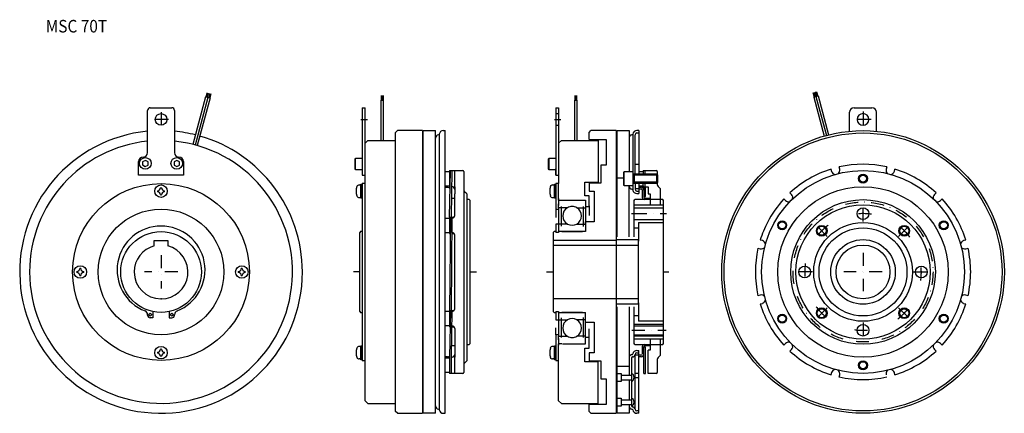
# Model space of a CAD drawing. Extents: x -824 to 273, y -184 to 255.
import ezdxf
from ezdxf.enums import TextEntityAlignment as Align

# ---------------------------------------------------------------- set-up
doc = ezdxf.new("R2010")
doc.units = 0
doc.linetypes.add('DASHDOT', pattern=[28.87604, 14.43802, -7.21901, 0, -7.21901])
doc.linetypes.add('DOT', pattern=[14.43802, 0, -7.21901, 0, -7.21901])
doc.layers.add('1', color=7, linetype='CONTINUOUS')
doc.styles.add('SIMPLEX', font='simplex')

msp = doc.modelspace()

# ---------------------------------------------------------------- linework, layer by layer
at = {"layer": '1', "color": 7}
for p, q in [((-617.2, 169.1), (-631.4, 116)), ((-614.7, 168.5), (-628.9, 115.4)), ((-612.2, 167.8), (-626.4, 114.7)), ((-617.2, 169.1), (-612.2, 167.8)), ((-615.7, 173.5), (-616.9, 169)), ((-615, 173.3), (-616.1, 168.8)), ((-614.2, 173.1), (-615.4, 168.6)), ((-612.8, 172.7), (-614, 168.3)), ((-612.1, 172.5), (-613.2, 168.1)), ((-611.3, 172.3), (-612.5, 167.9)), ((-421.7, 165.4), (-421.7, 120.4)), ((-421.7, 165.4), (-419.1, 165.4)), ((-421.4, 170.4), (-421.4, 165.4)), ((-420.9, 170.4), (-420.9, 165.4)), ((-420.4, 170.4), (-420.4, 165.4)), ((-419.9, 170.4), (-419.9, 165.4)), ((-419.4, 170.4), (-419.4, 165.4)), ((-419.1, 165.4), (-419.1, 120.4)), ((-206, 165.4), (-206, 120.4)), ((-206, 165.4), (-203.4, 165.4)), ((-205.7, 170.4), (-205.7, 165.4)), ((-205.2, 170.4), (-205.2, 165.4)), ((-204.7, 170.4), (-204.7, 165.4)), ((-204.2, 170.4), (-204.2, 165.4)), ((-203.7, 170.4), (-203.7, 165.4)), ((-203.4, 165.4), (-203.4, 120.4)), ((59.7, 173.8), (61, 168.9)), ((60.4, 173.9), (61.7, 169.1)), ((60.5, 168.8), (65.6, 170.1)), ((60.5, 168.8), (72.2, 125.3)), ((61.1, 174.1), (62.4, 169.3)), ((62.4, 174.5), (63.7, 169.6)), ((63, 169.5), (74.7, 126)), ((63.1, 174.7), (64.4, 169.8)), ((63.8, 174.8), (65.1, 170)), ((65.6, 170.1), (77.2, 126.7)), ((-681.8, 106.9), (-681.8, 153.9)), ((-678.8, 156.9), (-654.8, 156.9)), ((-651.8, 153.9), (-651.8, 106.9)), ((-442.6, 156.9), (-442.6, 81.9)), ((-442.6, 156.9), (-439.4, 156.9)), ((-439.4, -169.6), (-439.4, 156.9)), ((-226.9, 156.9), (-223.7, 156.9)), ((-226.9, 156.9), (-226.9, 81.9)), ((-223.7, 156.9), (-223.7, 72.4)), ((105.5, 156.9), (125.5, 156.9)), ((-226.9, 150.4), (-223.7, 150.4)), ((100.5, 130.6), (100.5, 151.9)), ((130.5, 131.2), (130.5, 151.9)), ((130.5, 130.7), (130.5, 151.9)), ((-226.9, 137.4), (-223.7, 137.4)), ((-405.4, 129.4), (-403.4, 131.4)), ((-405.4, -181.6), (-405.4, 129.4)), ((-375.4, 131.4), (-403.4, 131.4)), ((-375.4, 131.4), (-375.4, -183.6)), ((-374.7, 131.4), (-360.9, 131.4)), ((-374.7, -183.6), (-374.7, 131.4)), ((-360.9, -183.6), (-360.9, 131.4)), ((-356.9, 127.3), (-356.9, -179.6)), ((-352.3, 131.4), (-350.2, 131.4)), ((-350.2, -183.6), (-350.2, 131.4)), ((-189.7, 129.4), (-187.7, 131.4)), ((-189.7, 121.4), (-189.7, 129.4)), ((-189.7, 121.4), (-170.7, 121.4)), ((-159.7, 131.4), (-187.7, 131.4)), ((-170.7, 121.4), (-170.7, 92.9)), ((-159.7, 131.4), (-159.7, -183.6)), ((-159, 131.4), (-159, 12.9)), ((-159, 131.4), (-145.2, 131.4)), ((-145.2, 131.4), (-145.2, 85.9)), ((-141.2, 127.3), (-141.2, 85.9)), ((-138.6, 82.9), (-138.6, 126.8)), ((-134.5, 131.4), (-136.6, 131.4)), ((-136.6, 128.8), (-134.5, 128.8)), ((-134.5, 131.4), (-134.5, 82.9)), ((-439.4, 117.4), (-436.4, 120.4)), ((-436.4, 120.4), (-405.4, 120.4)), ((-223.7, 117.4), (-220.7, 120.4)), ((-220.7, 120.4), (-179.7, 120.4)), ((-179.7, 120.4), (-179.7, 73.9)), ((-450.6, 100), (-450.1, 100.9)), ((-450.6, 88.8), (-450.6, 100)), ((-450.1, 100.9), (-442.6, 100.9)), ((-450.1, 87.9), (-450.1, 100.9)), ((-442.6, 100.9), (-442.6, 87.9)), ((-234.9, 100), (-234.4, 100.9)), ((-234.9, 88.8), (-234.9, 100)), ((-234.4, 100.9), (-226.9, 100.9)), ((-234.4, 87.9), (-234.4, 100.9)), ((-226.9, 100.9), (-226.9, 87.9)), ((-691.8, 81.9), (-691.8, 96.9)), ((-684.3, 98.3), (-687.3, 96.6)), ((-687.3, 96.6), (-687.3, 93.2)), ((-687.3, 93.2), (-684.4, 91.4)), ((-684.4, 91.4), (-681.3, 93.1)), ((-681.3, 96.6), (-684.3, 98.3)), ((-681.3, 93.1), (-681.3, 96.6)), ((-649.3, 98.3), (-652.3, 96.6)), ((-652.3, 96.6), (-652.3, 93.1)), ((-652.3, 93.1), (-649.3, 91.4)), ((-646.3, 96.6), (-649.3, 98.3)), ((-649.3, 91.4), (-646.3, 93.1)), ((-646.3, 93.1), (-646.3, 96.6)), ((-641.8, 96.9), (-641.8, 81.9)), ((-450.1, 87.9), (-450.6, 88.8)), ((-442.6, 87.9), (-450.1, 87.9)), ((-234.4, 87.9), (-234.9, 88.8)), ((-226.9, 87.9), (-234.4, 87.9)), ((-226.9, 81.9), (-226.9, 88.9)), ((-176.7, 92.9), (-176.7, 72.8)), ((-170.7, 92.9), (-176.7, 92.9)), ((-138.6, 93.9), (-134.5, 93.9)), ((79.8, 88.5), (80.5, 86)), ((89.7, 88.5), (89, 90.9)), ((141.9, 90.9), (141.3, 88.5)), ((150.4, 86), (151.1, 88.5)), ((-641.8, 81.9), (-691.8, 81.9)), ((-442.6, 81.9), (-439.4, 81.9)), ((-350.2, 85.9), (-345.2, 85.9)), ((-345.2, 86.9), (-330.5, 86.9)), ((-345.2, 86.9), (-345.2, 85.9)), ((-345.2, 34.9), (-344.4, 86.9)), ((-345.2, 85.9), (-345.2, 69.9)), ((-342.6, 86.9), (-343.4, 34.9)), ((-339.5, 68.9), (-339.5, 86.9)), ((-329.5, 85.9), (-329.5, -138.1)), ((-226.9, 81.9), (-223.7, 81.9)), ((-159, 78.9), (-151.2, 78.9)), ((-151.2, 84.8), (-150.6, 85.9)), ((-151.2, 70.9), (-151.2, 84.8)), ((-150.6, 85.9), (-141.2, 85.9)), ((-150.6, 69.9), (-150.6, 85.9)), ((-141.2, 85.9), (-141.2, 69.9)), ((-114.2, 82.9), (-141.2, 82.9)), ((-134.5, 85.9), (-129.5, 85.9)), ((-129.5, 86.9), (-129.5, 85.9)), ((-129.5, 86.9), (-127.7, 86.9)), ((-129.5, 85.9), (-129.5, 82.9)), ((-127.7, 86.9), (-114.8, 86.9)), ((-127.7, 86.9), (-127.7, 82.9)), ((-113.2, 81.9), (-114.2, 82.9)), ((-114.2, 72.9), (-114.2, 82.9)), ((-113.8, 85.9), (-113.8, 82.5)), ((-113.2, 73.9), (-113.2, 81.9)), ((-666.3, 67.7), (-667.4, 67.7)), ((-446.1, 70.9), (-444.5, 70.9)), ((-444.2, 71.6), (-442.6, 71.6)), ((-444.2, 56.1), (-444.2, 71.6)), ((-444.2, 70.6), (-444.2, 57.2)), ((-442.6, 72.4), (-442.6, 71.6)), ((-439.4, 72.4), (-442.6, 72.4)), ((-442.6, 71.6), (-442.6, -123.9)), ((-442.6, 56.1), (-442.6, 71.6)), ((-442.6, 71.6), (-442.6, 56.1)), ((-350.2, 69.9), (-345.2, 69.9)), ((-350.2, 68.4), (-347.6, 68.4)), ((-345.2, 69.9), (-345.2, 68.9)), ((-345.2, 68.9), (-344.6, 68.9)), ((-342.8, 68.9), (-342.5, 68.9)), ((-339.5, 68.9), (-339.5, 65.9)), ((-339.5, 65.9), (-339.5, 60.9)), ((-230.5, 70.9), (-228.8, 70.9)), ((-228.5, 71.6), (-226.9, 71.6)), ((-228.5, 56.1), (-228.5, 71.6)), ((-228.5, 70.6), (-228.5, 57.2)), ((-226.9, 72.4), (-226.9, 71.6)), ((-223.7, 72.4), (-226.9, 72.4)), ((-226.9, 71.6), (-226.9, 56.1)), ((-226.9, 56.1), (-226.9, 71.6)), ((-226.9, 71.6), (-226.9, 56.1)), ((-223.7, 55.6), (-223.7, 72.4)), ((-194.7, 73.9), (-179.7, 73.9)), ((-194.7, 58.9), (-194.7, 73.9)), ((-189.7, 72.8), (-189.7, 63.9)), ((-176.7, 72.8), (-189.7, 72.8)), ((-150.6, 69.9), (-151.2, 70.9)), ((-141.2, 69.9), (-150.6, 69.9)), ((-145.2, 12.9), (-145.2, 69.9)), ((-141.2, 72.9), (-114.2, 72.9)), ((-141.2, 69.9), (-141.2, 65.4)), ((-138.6, 72.9), (-138.6, 66)), ((-134.5, 66.4), (-138.6, 66.4)), ((-134.5, 72.9), (-134.5, 69.9)), ((-134.5, 72.9), (-134.5, 66.4)), ((-134.5, 69.9), (-129.5, 69.9)), ((-134.5, 68.4), (-131.9, 68.4)), ((-134.5, 66.6), (-131.8, 66.6)), ((-134.5, 66.4), (-134.5, 64)), ((-129.5, 69.9), (-129.5, 72.9)), ((-129.5, 69.9), (-129.5, 68.9)), ((-129.5, 68.9), (-127.7, 68.9)), ((-128.7, 68.9), (-128.7, 64.3)), ((-127.7, 72.9), (-127.7, 68.9)), ((-127.7, 68.9), (-123.8, 68.9)), ((-126.9, 63.9), (-126.9, 68.9)), ((-123.8, 68.9), (-123.8, 60.9)), ((-114.2, 72.9), (-113.2, 73.9)), ((-113.8, 73.3), (-113.8, 71.4)), ((-110.5, 66.9), (-112.9, 69.3)), ((-110.5, 66.9), (-110.5, 48.9)), ((-670.7, 64.4), (-670.7, 63.3)), ((-667.4, 60), (-666.3, 60)), ((-663, 63.3), (-663, 64.4)), ((-446.1, 56.9), (-444.5, 56.9)), ((-442.6, 56.1), (-444.2, 56.1)), ((-343, 56.3), (-339.5, 56.3)), ((-339.5, 36.9), (-339.5, 60.9)), ((-326.2, 60.8), (-328.6, 63.2)), ((-326.2, 60.8), (-326.2, -125.2)), ((-230.5, 56.9), (-228.8, 56.9)), ((-226.9, 56.1), (-228.5, 56.1)), ((-226.9, 56.1), (-226.9, 43.9)), ((-223.7, 55.6), (-223.7, 47.8)), ((-223.7, 53.9), (-223.7, 55.6)), ((-189.7, 58.9), (-194.7, 58.9)), ((-189.7, 63.9), (-184.2, 63.9)), ((-189.7, 46.9), (-189.7, 58.9)), ((-184.2, 63.9), (-184.2, 29.9)), ((-136.6, 64), (-134.5, 64)), ((-136.6, 61.4), (-134.5, 61.4)), ((-134.5, 64), (-134.5, 61.4)), ((-130.5, 65.5), (-130.5, 57)), ((-128.7, 65.1), (-128.7, 57.1)), ((-128.7, 63.9), (-126.9, 63.9)), ((-128.7, 57.9), (-126.9, 57.9)), ((-128.1, 56.3), (-122.5, 56.3)), ((-126.9, 57.9), (-126.9, 63.9)), ((-123.8, 60.9), (-121.8, 60.9)), ((-122.5, 56.3), (-122.5, 54.5)), ((-121.8, 60.9), (-121.8, 48.9)), ((27.3, 55.3), (29.1, 53.5)), ((35.8, 60.2), (34, 62)), ((196.9, 62), (195.1, 60.2)), ((201.8, 53.5), (203.6, 55.3)), ((-323.4, 54.5), (-326.2, 54.5)), ((-322.4, 53.5), (-323.4, 54.5)), ((-322.4, -105.8), (-322.4, 53.5)), ((-223.7, 53.9), (-193.7, 53.9)), ((-223.7, 47.8), (-223.7, 49.7)), ((-223.7, 45.5), (-223.7, 47.8)), ((-223.7, 45.5), (-223.7, 43.9)), ((-213.9, 45.5), (-223.7, 45.5)), ((-221, 46.9), (-221, 24.9)), ((-203.4, 45.5), (-193.7, 45.5)), ((-196.2, 46.9), (-196.2, 24.5)), ((-193.7, 53.9), (-193.7, 18.9)), ((-193.7, 46.9), (-189.7, 46.9)), ((-189.7, 47.6), (-189.7, 36.8)), ((-139.7, 53.5), (-138.7, 54.5)), ((-139.7, 12.9), (-139.7, 53.5)), ((-139.7, 48.9), (-106.7, 48.9)), ((-139.7, 45.4), (-106.7, 45.4)), ((-107.7, 54.5), (-138.7, 54.5)), ((-106.7, 53.5), (-107.7, 54.5)), ((-106.7, -105.8), (-106.7, 53.5)), ((-350.2, 33.9), (-345.2, 33.9)), ((-345.2, 34.9), (-345.2, 33.9)), ((-345.2, 34.9), (-345.2, 33.9)), ((-344.4, 34.9), (-345.2, -69.1)), ((-345.2, 33.9), (-345.2, 17.9)), ((-343.4, 34.9), (-344.4, 34.9)), ((-342.6, 34.9), (-343.4, 34.9)), ((-342.6, 34.9), (-343.4, -69.1)), ((-342.6, 34.9), (-340.2, 34.9)), ((-342.6, 33.9), (-342.5, 33.9)), ((-226.9, 43.9), (-223.7, 43.9)), ((-226.9, 43.9), (-226.9, 34.6)), ((-223.7, 43.9), (-223.7, 27.3)), ((-226.7, 27.3), (-226.7, 18.9)), ((-223.7, 27.3), (-226.7, 27.3)), ((-223.7, 27.3), (-223.7, 23.8)), ((-213.9, 27.3), (-223.7, 27.3)), ((-223.7, 23.8), (-223.7, 23.1)), ((-223.7, 23.8), (-223.7, 17.9)), ((-203.4, 27.3), (-193.7, 27.3)), ((-193.7, 27.3), (-193.7, 29.9)), ((-184.2, 29.9), (-193.7, 29.9)), ((-193.7, 27.3), (-193.7, 23.1)), ((-139.7, 32.4), (-109.4, 32.4)), ((-139.7, 22.9), (-134.7, 22.9)), ((-134.7, 28.9), (-106.7, 28.9)), ((-134.7, 28.9), (-134.7, 8.3)), ((-109.4, 32.4), (-106.7, 32.4)), ((-444.4, 18.9), (-445.4, 17.9)), ((-445.4, -70.1), (-445.4, 17.9)), ((-442.6, 18.9), (-444.4, 18.9)), ((-350.2, 17.9), (-345.2, 17.9)), ((-345.2, 17.9), (-345.2, 16.9)), ((-345.2, 16.9), (-344.5, 16.9)), ((-342.7, 17.9), (-342.5, 17.9)), ((-342.7, 16.9), (-340.2, 16.9)), ((-339.5, -67.1), (-339.5, 14.9)), ((-228.7, 18.9), (-229.7, 17.9)), ((-229.7, 17.9), (-229.7, -70.1)), ((-226.7, 18.9), (-228.7, 18.9)), ((-226.7, 18.9), (-226.7, 17.9)), ((-226.7, 18.9), (-226.7, 18.9)), ((-226.7, 18.9), (-226.7, 18.9)), ((-223.7, 17.9), (-226.7, 17.9)), ((-193.7, 18.9), (-223.7, 18.9)), ((-220.3, 18.9), (-197.1, 18.9)), ((-219.5, 18.9), (-197.9, 18.9)), ((-674.3, 8.9), (-659.3, 8.9)), ((-674.3, 2.9), (-674.3, 8.9)), ((-659.3, 8.9), (-659.3, 2.9)), ((-159.7, 8.9), (-229.7, 8.9)), ((-229.7, 3.9), (-134.7, 3.9)), ((-159.7, 9.9), (-134.7, 9.9)), ((-134.7, -62.1), (-134.7, 9.9)), ((-1.6, 0.3), (0.8, -0.3)), ((3.3, 8.8), (0.9, 9.5)), ((230, 9.5), (227.6, 8.8)), ((230.1, -0.3), (232.5, 0.3)), ((-760.7, -25.6), (-760.7, -26.7)), ((-756.3, -22.3), (-757.4, -22.3)), ((-757.4, -30), (-756.3, -30)), ((-753, -26.7), (-753, -25.6)), ((-580.7, -25.6), (-580.7, -26.7)), ((-576.3, -22.3), (-577.4, -22.3)), ((-577.4, -30), (-576.3, -30)), ((-573, -26.7), (-573, -25.6)), ((0.8, -51.9), (-1.6, -52.6)), ((232.5, -52.6), (230.1, -51.9)), ((-134.7, -56.1), (-229.7, -56.1)), ((-134.7, -62.1), (-159.7, -62.1)), ((-159, -65.1), (-159, -183.6)), ((-145.2, -65.1), (-145.2, -141)), ((-139.7, -105.8), (-139.7, -65.1)), ((-134.7, -60.6), (-134.7, -81.1)), ((0.9, -61.8), (3.3, -61.1)), ((227.6, -61.1), (230, -61.8)), ((-681.8, -74.2), (-681.8, -73.8)), ((-675.8, -70.2), (-675.8, -77.2)), ((-657.8, -70.2), (-657.8, -77.2)), ((-651.8, -74.2), (-651.8, -73.8)), ((-445.4, -70.1), (-444.4, -71.1)), ((-444.4, -71.1), (-442.6, -71.1)), ((-345.2, -70.1), (-350.2, -70.1)), ((-345.2, -69.1), (-345.2, -70.1)), ((-344.4, -69.1), (-345.2, -121.1)), ((-345.2, -70.1), (-345.2, -86.1)), ((-344.4, -69.1), (-342.6, -69.1)), ((-342.6, -69.1), (-343.4, -121.1)), ((-342.6, -69.1), (-340.2, -69.1)), ((-342.6, -70.1), (-342.5, -70.1)), ((-229.7, -70.1), (-228.7, -71.1)), ((-228.7, -71.1), (-226.7, -71.1)), ((-226.7, -70.1), (-223.7, -70.1)), ((-226.7, -70.1), (-226.7, -71.1)), ((-226.7, -71.1), (-226.7, -71.2)), ((-226.7, -71.1), (-226.7, -71.2)), ((-226.7, -71.2), (-226.7, -79.5)), ((-223.7, -70.1), (-223.7, -76.1)), ((-223.7, -71.1), (-193.7, -71.1)), ((-223.7, -75.3), (-223.7, -76.1)), ((-223.7, -76.1), (-223.7, -79.5)), ((-197.1, -71.1), (-220.3, -71.1)), ((-197.9, -71.1), (-219.5, -71.1)), ((-196.2, -76.8), (-196.2, -99.1)), ((-193.7, -79.5), (-193.7, -71.1)), ((-193.7, -97.7), (-193.7, -75.3)), ((-134.7, -75.1), (-139.7, -75.1)), ((-675.8, -77.2), (-678.8, -77.2)), ((-657.8, -77.2), (-654.8, -77.2)), ((-345.2, -86.1), (-350.2, -86.1)), ((-345.2, -86.1), (-345.2, -87.1)), ((-344.6, -87.1), (-345.2, -87.1)), ((-342.8, -86.1), (-342.5, -86.1)), ((-342.8, -87.1), (-340.2, -87.1)), ((-226.7, -79.5), (-223.7, -79.5)), ((-223.7, -79.5), (-213.9, -79.5)), ((-223.7, -79.5), (-223.7, -96.1)), ((-221, -77.1), (-221, -99.1)), ((-193.7, -79.5), (-203.4, -79.5)), ((-193.7, -82.1), (-193.7, -79.5)), ((-193.7, -82.1), (-184.2, -82.1)), ((-184.2, -82.1), (-184.2, -116.1)), ((-139.7, -86.1), (-106.7, -86.1)), ((-106.7, -81.1), (-134.7, -81.1)), ((-339.5, -89.1), (-339.5, -113.1)), ((-226.9, -96.1), (-226.9, -88.2)), ((-223.7, -96.1), (-226.9, -96.1)), ((-226.9, -96.1), (-226.9, -108.4)), ((-223.7, -96.1), (-223.7, -97.7)), ((-223.7, -100.1), (-223.7, -97.7)), ((-223.7, -97.7), (-213.9, -97.7)), ((-193.7, -97.7), (-203.4, -97.7)), ((-193.7, -106.1), (-193.7, -97.7)), ((-189.7, -99.1), (-189.7, -89.4)), ((-139.7, -96.1), (-106.7, -96.1)), ((-444.5, -109.1), (-446.1, -109.1)), ((-444.2, -108.4), (-442.6, -108.4)), ((-444.2, -123.9), (-444.2, -108.4)), ((-444.2, -109.4), (-444.2, -122.8)), ((-442.6, -123.9), (-442.6, -108.4)), ((-442.6, -108.4), (-442.6, -123.9)), ((-339.5, -108.6), (-343.2, -108.6)), ((-326.2, -106.8), (-323.4, -106.8)), ((-323.4, -106.8), (-322.4, -105.8)), ((-228.8, -109.1), (-230.5, -109.1)), ((-228.5, -108.4), (-226.9, -108.4)), ((-228.5, -123.9), (-228.5, -108.4)), ((-228.5, -109.4), (-228.5, -122.8)), ((-226.9, -108.4), (-226.9, -123.9)), ((-226.9, -123.9), (-226.9, -108.4)), ((-226.9, -108.4), (-226.9, -123.9)), ((-223.7, -100.1), (-223.7, -107.8)), ((-223.7, -101.9), (-223.7, -100.1)), ((-223.7, -107.8), (-223.7, -106.1)), ((-220, -106.1), (-223.7, -106.1)), ((-223.7, -124.6), (-223.7, -107.8)), ((-219.5, -106.1), (-197.9, -106.1)), ((-197.9, -106.1), (-193.7, -106.1)), ((-189.7, -99.1), (-193.7, -99.1)), ((-189.7, -111.1), (-189.7, -99.1)), ((-106.7, -101.1), (-139.7, -101.1)), ((-138.7, -106.8), (-139.7, -105.8)), ((-138.7, -106.8), (-107.7, -106.8)), ((-130.5, -109.3), (-130.5, -117.5)), ((-128.7, -139.1), (-128.7, -109.3)), ((-122.5, -108.6), (-128.1, -108.6)), ((-122.5, -106.8), (-122.5, -108.6)), ((-121.8, -101.1), (-121.8, -113.1)), ((-110.5, -101.1), (-110.5, -119.1)), ((-107.7, -106.8), (-106.7, -105.8)), ((29.1, -105.8), (27.3, -107.6)), ((203.6, -107.6), (201.8, -105.8)), ((-670.7, -115.6), (-670.7, -116.7)), ((-666.3, -112.3), (-667.4, -112.3)), ((-667.4, -120), (-666.3, -120)), ((-663, -116.7), (-663, -115.6)), ((-347.6, -120.6), (-350.2, -120.6)), ((-339.5, -113.1), (-339.5, -118.1)), ((-339.5, -118.1), (-339.5, -121.1)), ((-194.7, -111.1), (-189.7, -111.1)), ((-194.7, -126.1), (-194.7, -111.1)), ((-189.7, -116.1), (-189.7, -125.1)), ((-184.2, -116.1), (-189.7, -116.1)), ((-138.6, -179), (-138.6, -118.2)), ((-138.6, -118.6), (-134.5, -118.6)), ((-136.6, -113.6), (-134.5, -113.6)), ((-136.6, -116.2), (-134.5, -116.2)), ((-134.5, -183.6), (-134.5, -113.6)), ((-132.2, -118.8), (-134.5, -118.8)), ((-131.9, -120.6), (-134.5, -120.6)), ((-126.9, -110.1), (-128.7, -110.1)), ((-126.9, -139.1), (-126.9, -110.1)), ((-121.8, -113.1), (-123.8, -113.1)), ((-123.8, -139.1), (-123.8, -113.1)), ((-112.9, -121.6), (-110.5, -119.1)), ((34, -114.3), (35.8, -112.5)), ((195.1, -112.5), (196.9, -114.3)), ((-444.5, -123.1), (-446.1, -123.1)), ((-442.6, -123.9), (-444.2, -123.9)), ((-442.6, -123.9), (-442.6, -124.6)), ((-442.6, -124.6), (-439.4, -124.6)), ((-345.2, -122.1), (-350.2, -122.1)), ((-345.2, -121.1), (-345.2, -122.1)), ((-345.2, -122.1), (-345.2, -138.1)), ((-343.4, -121.1), (-343.4, -139.1)), ((-342.5, -121.1), (-343.4, -121.1)), ((-339.5, -139.1), (-339.5, -121.1)), ((-328.6, -127.6), (-326.2, -125.2)), ((-228.8, -123.1), (-230.5, -123.1)), ((-226.9, -123.9), (-228.5, -123.9)), ((-226.9, -123.9), (-226.9, -124.6)), ((-226.9, -124.6), (-223.7, -124.6)), ((-223.7, -169.6), (-223.7, -124.6)), ((-179.7, -126.1), (-194.7, -126.1)), ((-189.7, -125.1), (-176.7, -125.1)), ((-179.7, -172.6), (-179.7, -126.1)), ((-176.7, -125.1), (-176.7, -145.1)), ((-159, -131.1), (-145.2, -131.1)), ((-142.6, -121.8), (-142.6, -175.4)), ((-141.4, -120.8), (-141.6, -120.8)), ((-113.8, -123.7), (-113.8, -138.1)), ((-345.2, -138.1), (-350.2, -138.1)), ((-345.2, -138.1), (-345.2, -139.1)), ((-330.5, -139.1), (-345.2, -139.1)), ((-159, -139.1), (-154.2, -139.1)), ((-154.2, -139.1), (-154.2, -148.1)), ((-154.2, -141), (-142.6, -141)), ((-138.6, -138.9), (-134.5, -138.9)), ((-128.7, -139.1), (-126.9, -139.1)), ((-114.8, -139.1), (-123.8, -139.1)), ((80.5, -138.3), (79.8, -140.7)), ((89, -143.2), (89.7, -140.8)), ((151.1, -140.7), (150.4, -138.3)), ((-176.7, -145.1), (-170.7, -145.1)), ((-170.7, -145.1), (-170.7, -173.7)), ((-154.2, -148.1), (-159, -148.1)), ((-154.2, -146.3), (-142.6, -146.3)), ((-145.2, -146.3), (-145.2, -168.5)), ((-138.6, -143.6), (-134.5, -143.6)), ((-436.4, -172.6), (-439.4, -169.6)), ((-436.4, -172.6), (-405.4, -172.6)), ((-220.7, -172.6), (-223.7, -169.6)), ((-220.7, -172.6), (-179.7, -172.6)), ((-189.7, -181.6), (-189.7, -173.7)), ((-170.7, -173.7), (-189.7, -173.7)), ((-159, -166.6), (-154.2, -166.6)), ((-154.2, -166.6), (-154.2, -175.6)), ((-154.2, -168.5), (-142.6, -168.5)), ((-154.2, -173.8), (-142.6, -173.8)), ((-145.2, -173.8), (-145.2, -183.6)), ((-403.4, -183.6), (-405.4, -181.6)), ((-403.4, -183.6), (-375.4, -183.6)), ((-360.9, -183.6), (-374.7, -183.6)), ((-352.3, -183.6), (-350.2, -183.6)), ((-187.7, -183.6), (-189.7, -181.6)), ((-187.7, -183.6), (-159.7, -183.6)), ((-154.2, -175.6), (-159, -175.6)), ((-145.2, -183.6), (-159, -183.6)), ((-141.6, -176.4), (-141.4, -176.4)), ((-134.5, -181), (-136.6, -181)), ((-134.5, -183.6), (-136.6, -183.6))]:
    msp.add_line(p, q, dxfattribs=at)
at = {"layer": '1', "color": 3, "linetype": 'DASHDOT'}
for p, q in [((-658.6, 143.9), (-675.1, 143.9)), ((-666.8, 152.1), (-666.8, 135.6)), ((-444.1, 143.9), (-436.8, 143.9)), ((124.4, 143.9), (106.5, 143.9)), ((115.5, 152.8), (115.5, 134.9)), ((115.5, 30.1), (115.5, 46.6)), ((-139.7, 38.9), (-106.7, 38.9)), ((75.7, 13.6), (64, 25.3)), ((155.2, 13.6), (166.9, 25.3)), ((-666.8, -7.5), (-666.8, -44.7)), ((115.5, -4.7), (115.5, -47.6)), ((-648.2, -26.1), (-685.4, -26.1)), ((-445.4, -26.1), (-452.4, -26.1)), ((-322.4, -26.1), (-315.4, -26.1)), ((-237.4, -26.1), (-229.7, -26.1)), ((-106.7, -26.1), (-100.8, -26.1)), ((59.2, -26.1), (42.7, -26.1)), ((136.9, -26.1), (94, -26.1)), ((171.7, -26.1), (188.2, -26.1)), ((75.7, -65.9), (64, -77.6)), ((155.2, -65.9), (166.9, -77.6)), ((115.5, -82.4), (115.5, -98.9)), ((-142, -91.1), (-104, -91.1))]:
    msp.add_line(p, q, dxfattribs=at)
at = {"layer": '1', "color": 3}
for p, q in [((-228.5, 143.9), (-221.2, 143.9)), ((-139, 81.9), (-140.7, 82.9)), ((-139, 72.9), (-139, 82.9)), ((-113.2, 81.9), (-139, 81.9)), ((-139, 73.9), (-140.7, 72.9)), ((-113.2, 73.9), (-139, 73.9)), ((-142.5, 38.9), (-136.6, 38.9)), ((-106.7, 38.9), (-103.5, 38.9)), ((-109.4, -84.6), (-139.7, -84.6)), ((-106.7, -84.6), (-109.4, -84.6)), ((-106.7, -97.6), (-139.7, -97.6))]:
    msp.add_line(p, q, dxfattribs=at)
at = {"layer": '1', "color": 7}
for centre, radius in [((-666.8, 143.9), 6.5), ((115.5, -26.1), 157.5), ((115.5, -26.1), 154.9), ((-684.3, 94.9), 6.5), ((-649.3, 94.9), 6.5), ((115.5, -26.1), 113), ((115.5, 77.9), 5), ((115.5, 77.9), 4), ((-666.8, -26.1), 98.5), ((-666.8, 63.9), 7), ((115.5, -26.1), 95), ((115.5, -26.1), 80.6), ((115.5, 38.9), 6.5), ((-666.8, -26.1), 70), ((25.4, 25.9), 5), ((25.4, 25.9), 4), ((115.5, -26.1), 55), ((69.5, 19.8), 5), ((115.5, -26.1), 49), ((161.4, 19.8), 5), ((205.5, 25.9), 5), ((205.5, 25.9), 4), ((-666.8, -26.1), 45), ((-666.8, -26.1), 45), ((115.5, -26.1), 36), ((115.5, -26.1), 30), ((-756.8, -26.1), 7), ((-576.8, -26.1), 7), ((50.5, -26.1), 6.5), ((180.5, -26.1), 6.5), ((-678.8, -73.7), 1.5), ((-654.8, -73.7), 1.5), ((25.4, -78.1), 5), ((25.4, -78.1), 4), ((69.5, -72.1), 5), ((161.4, -72.1), 5), ((205.5, -78.1), 5), ((205.5, -78.1), 4), ((115.5, -91.1), 6.5), ((-666.8, -116.1), 7), ((115.5, -130.1), 5), ((115.5, -130.1), 4)]:
    msp.add_circle(centre, radius, dxfattribs=at)
at = {"layer": '1', "color": 3, "linetype": 'DASHDOT'}
msp.add_circle((115.5, -26.1), 78, dxfattribs=at)
at = {"layer": '1', "color": 3}
for centre, radius in [((115.5, -26.1), 74.8), ((69.5, 19.8), 6), ((161.4, 19.8), 6), ((69.5, -72.1), 6), ((161.4, -72.1), 6)]:
    msp.add_circle(centre, radius, dxfattribs=at)
at = {"layer": '1', "color": 7}
for centre, radius, start, end in [((-678.8, 153.9), 3, 90, 180), ((-654.8, 153.9), 3, 0, 90), ((105.5, 151.9), 5, 90, 180), ((125.5, 151.9), 5, 0, 90), ((115.5, 143.9), 6.5, 90, 180), ((115.5, 143.9), 6.5, 180, 270), ((115.5, 143.9), 6.5, 0, 90), ((115.5, 143.9), 6.5, 270, 0), ((-666.8, -26.1), 157.5, 95.465, 0), ((-666.8, -26.1), 157.5, 75.9459, 84.535), ((-666.8, -26.1), 157.5, 0, 74.0541), ((-357.3, 123.2), 3.6, 96.4302, 180), ((-357.8, 127.7), 1, 276.4302, 350.0142), ((-352.3, 126.8), 4.6, 90, 170.0142), ((-141.6, 123.2), 3.6, 96.4302, 180), ((-142.1, 127.7), 1, 276.4302, 350.0142), ((-136.6, 126.8), 4.6, 90, 170.0142), ((-136.6, 126.8), 2, 90, 180), ((-666.8, -26.1), 146.5, 180, 84.1232), ((-666.8, -26.1), 146.5, 95.8768, 180), ((-686.8, 96.9), 5, 90, 180), ((-686.8, 106.9), 5, 270, 0), ((-646.8, 106.9), 5, 180, 270), ((-646.8, 96.9), 5, 0, 90), ((115.5, -26.1), 120, 107.2686, 132.7314), ((85, 87.4), 4.75, 303.2973, 13.8416), ((115.5, -26.1), 120, 77.2686, 102.7314), ((145.9, 87.4), 4.75, 166.1582, 236.7027), ((115.5, -26.1), 120, 47.2686, 72.7314), ((-330.5, 85.9), 1, 0, 90), ((-114.8, 85.9), 1, 0, 90), ((85, 87.4), 4.75, 196.1582, 266.7027), ((145.9, 87.4), 4.75, 273.2973, 343.8416), ((-670.7, 67.7), 3.27, 270, 0), ((-663, 67.7), 3.27, 180, 270), ((-431.4, 63.9), 18, 163.3985, 196.6015), ((-446.1, 68.3), 2.6, 90, 163.3985), ((-444.5, 70.6), 0.3, 0, 90), ((-347.6, 65.1), 3.25, 25.3676, 89.7038), ((-342.5, 65.9), 3, 0, 90), ((-215.7, 63.9), 18, 163.3985, 196.6015), ((-230.5, 68.3), 2.6, 90, 163.3985), ((-228.8, 70.6), 0.3, 0, 90), ((-141.6, 69.6), 3.6, 180, 263.5698), ((-142.1, 65), 1, 9.9858, 83.5698), ((-136.6, 66), 2, 180, 270), ((-131.9, 65.1), 3.25, 359.4115, 89.7038), ((-132, 65.1), 1.51, 14.2861, 82.171), ((-110.8, 71.4), 3, 180, 225), ((-670.7, 60), 3.27, 0, 90), ((-663, 60), 3.27, 90, 180), ((-446.1, 59.5), 2.6, 196.6015, 270), ((-444.5, 57.2), 0.3, 270, 0), ((-326.5, 65.3), 3, 180, 225), ((-230.5, 59.5), 2.6, 196.6015, 270), ((-228.8, 57.2), 0.3, 270, 0), ((-136.6, 66), 4.6, 189.9858, 270), ((-127.6, 57.3), 2.87, 185.0106, 252.574), ((-127.8, 57.2), 0.932, 188.5445, 250.712), ((115.5, -26.1), 120, 137.2686, 152.5618), ((32.4, 56.9), 4.75, 333.2973, 43.8416), ((198.5, 56.9), 4.75, 136.1582, 206.7027), ((115.5, -26.1), 120, 17.2686, 42.7314), ((-208.7, 36.4), 10.5, 120, 240), ((-208.7, 36.4), 10.5, 90, 120), ((-208.7, 36.4), 10.5, 60, 90), ((-208.7, 36.4), 10.5, 300, 60), ((32.4, 56.9), 4.75, 226.1582, 296.7027), ((198.5, 56.9), 4.75, 243.2973, 313.8416), ((-342.5, 36.9), 3, 270, 0), ((-666.8, -23.9), 49, 291.4123, 248.7023), ((-208.7, 36.4), 10.5, 240, 300), ((115.5, -26.1), 120, 152.5618, 162.7314), ((-342.5, 14.9), 3, 0, 90), ((-666.8, -26.1), 30, 104.4775, 180), ((-666.8, -26.1), 30, 270, 75.5225), ((115.5, -26.1), 120, 167.2686, 192.7314), ((2, 4.3), 4.75, 256.1582, 326.7027), ((2, 4.3), 4.75, 3.2973, 73.8416), ((229, 4.3), 4.75, 106.1582, 176.7027), ((229, 4.3), 4.75, 213.2973, 283.8416), ((115.5, -26.1), 120, 0, 12.7314), ((-760.7, -22.3), 3.27, 270, 0), ((-760.7, -30), 3.27, 0, 90), ((-753, -22.3), 3.27, 180, 270), ((-753, -30), 3.27, 90, 180), ((-666.8, -26.1), 30, 180, 270), ((-580.7, -22.3), 3.27, 270, 0), ((-580.7, -30), 3.27, 0, 90), ((-573, -22.3), 3.27, 180, 270), ((-573, -30), 3.27, 90, 180), ((115.5, -26.1), 120, 347.2686, 0), ((2, -56.5), 4.75, 33.2973, 103.8416), ((229, -56.5), 4.75, 76.1582, 146.7027), ((115.5, -26.1), 120, 197.2686, 222.7314), ((2, -56.5), 4.75, 286.1582, 356.7027), ((115.5, -26.1), 120, 317.2686, 342.7314), ((229, -56.5), 4.75, 183.2973, 253.8416), ((-686.3, -73.8), 4.5, 0.0573, 68.7023), ((-678.8, -74.2), 3, 180.0573, 270.0573), ((-654.8, -74.2), 3, 270.0573, 0.0573), ((-647.3, -73.8), 4.5, 111.4123, 180.0573), ((-342.5, -67.1), 3, 270, 0), ((-342.5, -89.1), 3, 0, 90), ((-208.7, -88.6), 10.5, 120, 240), ((-208.7, -88.6), 10.5, 60, 120), ((-208.7, -88.6), 10.5, 300, 60), ((-208.7, -88.6), 10.5, 240, 270), ((-208.7, -88.6), 10.5, 270, 300), ((-446.1, -111.7), 2.6, 90, 163.3985), ((-444.5, -109.4), 0.3, 0, 90), ((-230.5, -111.7), 2.6, 90, 163.3985), ((-228.8, -109.4), 0.3, 0, 90), ((-127.6, -109.5), 2.87, 107.426, 174.9894), ((-127.8, -109.5), 0.932, 109.288, 171.4555), ((32.4, -109.2), 4.75, 63.2973, 133.8416), ((32.4, -109.2), 4.75, 316.1582, 26.7027), ((198.5, -109.2), 4.75, 153.2973, 223.8416), ((198.5, -109.2), 4.75, 46.1582, 116.7027), ((-670.7, -112.3), 3.27, 270, 0), ((-670.7, -120), 3.27, 0, 90), ((-663, -112.3), 3.27, 180, 270), ((-663, -120), 3.27, 90, 180), ((-431.4, -116.1), 18, 163.3985, 196.6015), ((-347.6, -117.4), 3.25, 270.2962, 319.6027), ((-342.5, -118.1), 3, 270, 0), ((-215.7, -116.1), 18, 163.3985, 196.6015), ((-141.6, -121.8), 3.6, 96.4302, 180), ((-142.1, -117.3), 1, 276.4302, 350.0142), ((-142.1, -117.3), 3.65, 281.6995, 344.5572), ((-136.6, -118.2), 4.6, 90, 170.0142), ((-136.6, -118.2), 2, 90, 180), ((-132.2, -117.1), 1.78, 269.5962, 345.3307), ((-131.9, -117.4), 3.25, 270.2962, 0.5885), ((115.5, -26.1), 120, 227.2686, 252.7314), ((115.5, -26.1), 120, 287.2686, 312.7314), ((-446.1, -120.5), 2.6, 196.6015, 270), ((-444.5, -122.8), 0.3, 270, 0), ((-326.5, -129.8), 3, 135, 180), ((-230.5, -120.5), 2.6, 196.6015, 270), ((-228.8, -122.8), 0.3, 270, 0), ((-141.6, -121.8), 1, 90, 180), ((-110.8, -123.7), 3, 135, 180), ((-330.5, -138.1), 1, 270, 0), ((-144.5, -143.6), 4.88, 293.0858, 67.3043), ((-114.8, -138.1), 1, 270, 0), ((85, -139.6), 4.75, 93.2973, 163.8416), ((85, -139.6), 4.75, 346.1582, 56.7027), ((145.9, -139.6), 4.75, 123.2973, 193.8416), ((145.9, -139.6), 4.75, 16.1582, 86.7027), ((115.5, -26.1), 120, 257.2686, 282.7314), ((-357.3, -175.4), 3.6, 180, 263.5698), ((-141.6, -175.4), 3.6, 180, 263.5698), ((-144.4, -171.1), 4.88, 292.3974, 67.8277), ((-141.6, -175.4), 1, 180, 270), ((-357.8, -180), 1, 9.9858, 83.5698), ((-352.3, -179), 4.6, 189.9858, 270), ((-142.1, -180), 1, 9.9858, 83.5698), ((-142.1, -180), 3.65, 15.4428, 78.3005), ((-136.6, -179), 4.6, 189.9858, 270), ((-136.6, -179), 2, 180, 270)]:
    msp.add_arc(centre, radius, start, end, dxfattribs=at)
at = {"layer": '1', "color": 3, "linetype": 'DASHDOT'}
for start, end in [(81.6073, 98.7672), (126.6073, 143.7672), (36.6073, 53.7672), (171.6073, 188.7672), (351.6073, 8.7672), (216.6073, 233.7672), (306.6073, 323.7672), (261.6073, 278.7672)]:
    msp.add_arc((115.5, -26.1), 65, start, end, dxfattribs=at)
at = {"layer": '1', "color": 7, "linetype": 'DOT'}
msp.add_point((-666.8, -56.1), dxfattribs=at)

# ---------------------------------------------------------------- texts
at = {"layer": '1', "color": 7, "style": 'SIMPLEX', "width": 0.9}
msp.add_text('MSC 70T', height=14, dxfattribs=at).set_placement((-761.1, 240.8), align=Align.CENTER)

doc.saveas('drawing.dxf')
